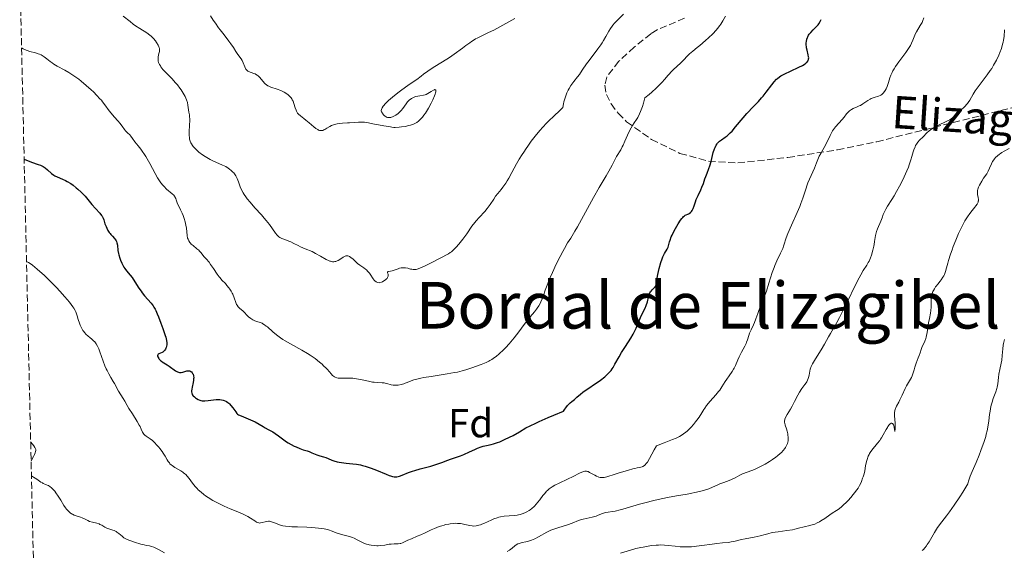
# Model space of a CAD drawing. Units: metres. Extents: x 658190 to 661647, y 4748760 to 4751152.
# Drawn here: x 658219 to 658462, y 4749695 to 4749826 of the extents above; entities that cross this region are included whole.
import ezdxf
from ezdxf.enums import TextEntityAlignment as Align

# ---------------------------------------------------------------- set-up
doc = ezdxf.new("R2010")
doc.units = ezdxf.units.M
doc.header["$MEASUREMENT"] = 0
doc.linetypes.add('DGN Style 3', pattern=[2.435891, 1.739922, -0.695969])
for name, color, linetype, lineweight in [('Curva de nivel directora', 30, 'Continuous', 30), ('Curva de nivel intermedia', 30, 'Continuous', 0), ('Etiqueta de zona arbolada', 92, 'Continuous', 0), ('Texto de arroyo-regatas y barrancos', 142, 'Continuous', 0), ('Texto de Área (paraje) menor', 7, 'Continuous', 0), ('Zona arbolada', 92, 'DGN Style 3', 0)]:
    doc.layers.add(name, color=color, linetype=linetype, lineweight=lineweight)
doc.styles.add('Style-Arial', font='arial.ttf')

msp = doc.modelspace()

# ---------------------------------------------------------------- linework, layer by layer
at = {"layer": 'Curva de nivel directora', "color": 30, "linetype": 'Continuous', "lineweight": 30, "elevation": 1150, "flags": 128}
for points in [[(658380.08, 4749772.26), (658380.28, 4749772.68), (658380.74, 4749773.62), (658381.14, 4749774.37), (658381.77, 4749775.46), (658382.39, 4749776.41), (658382.67, 4749776.79), (658382.93, 4749777.09), (658383.09, 4749777.26), (658383.38, 4749777.5), (658383.52, 4749777.59), (658383.76, 4749777.72), (658384.19, 4749777.88), (658384.38, 4749777.96), (658384.52, 4749778.04), (658384.8, 4749778.27), (658385.05, 4749778.56), (658385.21, 4749778.79), (658385.48, 4749779.3), (658385.71, 4749779.94), (658386.03, 4749780.94), (658386.24, 4749781.52), (658386.68, 4749782.5), (658387.34, 4749783.89), (658387.65, 4749784.56), (658388.02, 4749785.49), (658388.41, 4749786.63), (658388.61, 4749787.17), (658388.93, 4749787.99), (658389.39, 4749789.16), (658389.61, 4749789.81), (658389.9, 4749790.89), (658390.26, 4749792.38), (658390.44, 4749793.1), (658390.72, 4749793.98), (658390.89, 4749794.38), (658391.18, 4749794.94), (658391.41, 4749795.27), (658391.54, 4749795.43), (658391.75, 4749795.66), (658391.98, 4749795.87), (658392.53, 4749796.28), (658393.39, 4749796.89), (658393.87, 4749797.27), (658394.4, 4749797.72), (658394.67, 4749797.98), (658395.1, 4749798.42), (658395.99, 4749799.42), (658397.84, 4749801.65), (658398.75, 4749802.71), (658399.19, 4749803.2), (658400.03, 4749804.09), (658401.63, 4749805.73), (658402.4, 4749806.58), (658402.79, 4749807.04), (658403.55, 4749808), (658404.95, 4749809.85), (658405.55, 4749810.61), (658406.07, 4749811.2), (658406.32, 4749811.43), (658406.83, 4749811.84), (658407.21, 4749812.08), (658407.49, 4749812.24), (658408.15, 4749812.57), (658409.58, 4749813.23), (658411.66, 4749814.18), (658412.54, 4749814.64), (658413.21, 4749815.05), (658413.46, 4749815.25), (658413.6, 4749815.38), (658413.82, 4749815.64), (658413.96, 4749815.9), (658414.02, 4749816.09), (658414.05, 4749816.22), (658414.06, 4749816.48), (658414.05, 4749816.73), (658413.96, 4749817.26), (658413.66, 4749818.39), (658413.53, 4749818.95), (658413.49, 4749819.22), (658413.44, 4749819.74), (658413.45, 4749820.23), (658413.48, 4749820.54), (658413.61, 4749821.11), (658413.75, 4749821.51), (658413.84, 4749821.7), (658414.05, 4749822.07), (658414.21, 4749822.32), (658414.61, 4749822.8), (658415.16, 4749823.38), (658415.98, 4749824.21), (658416.37, 4749824.68), (658416.55, 4749824.93), (658416.88, 4749825.45), (658417.17, 4749825.99)], [(658219.99, 4749791.45), (658221.84, 4749790.75), (658223.47, 4749790.16), (658224.03, 4749789.95), (658224.67, 4749789.65), (658224.94, 4749789.48), (658225.21, 4749789.29), (658225.73, 4749788.85), (658226.77, 4749787.9), (658227.3, 4749787.5), (658227.58, 4749787.33), (658228.15, 4749787.07), (658229.46, 4749786.56), (658230.22, 4749786.2), (658230.63, 4749785.97), (658231.5, 4749785.42), (658232.1, 4749785), (658232.88, 4749784.39), (658233.26, 4749784.07), (658234.06, 4749783.35), (658234.42, 4749782.99), (658235.06, 4749782.28), (658236.74, 4749780.24), (658237.61, 4749779.28), (658238.68, 4749778.1), (658239.09, 4749777.58), (658239.25, 4749777.34), (658239.5, 4749776.88), (658239.68, 4749776.44), (658239.98, 4749775.51), (658240.26, 4749774.79), (658240.43, 4749774.42), (658240.72, 4749773.86), (658241.05, 4749773.32), (658241.23, 4749773.07), (658241.43, 4749772.84), (658241.83, 4749772.4), (658242.34, 4749771.84), (658242.57, 4749771.55), (658242.75, 4749771.25), (658242.83, 4749771.08), (658242.93, 4749770.82), (658243.05, 4749770.25), (658243.2, 4749768.92), (658243.31, 4749768.18), (658243.4, 4749767.79), (658243.63, 4749767), (658243.82, 4749766.48), (658244.12, 4749765.8), (658244.28, 4749765.47), (658244.67, 4749764.78), (658244.87, 4749764.47), (658245.3, 4749763.9), (658246.21, 4749762.81), (658246.68, 4749762.21), (658247.38, 4749761.16), (658248.38, 4749759.6), (658248.92, 4749758.81), (658249.21, 4749758.43), (658249.79, 4749757.7), (658251.38, 4749755.86), (658251.87, 4749755.24), (658252.09, 4749754.92), (658252.4, 4749754.37), (658252.56, 4749754.04), (658252.92, 4749753.22), (658253.2, 4749752.52), (658253.83, 4749750.9), (658254.29, 4749749.63), (658254.87, 4749747.9), (658255.01, 4749747.44), (658255.2, 4749746.69), (658255.28, 4749746.11), (658255.29, 4749745.8), (658255.28, 4749745.61), (658255.22, 4749745.26), (658255.11, 4749744.92), (658255.05, 4749744.76), (658254.93, 4749744.52), (658254.7, 4749744.2), (658254.43, 4749743.92), (658254.27, 4749743.81), (658254.1, 4749743.71), (658253.74, 4749743.55), (658253.31, 4749743.36), (658253.14, 4749743.25), (658253.03, 4749743.12), (658252.98, 4749742.9), (658252.99, 4749742.8), (658253.07, 4749742.58), (658253.27, 4749742.21), (658253.4, 4749742.05), (658253.69, 4749741.73), (658253.93, 4749741.51), (658254.12, 4749741.36), (658254.52, 4749741.1), (658255.4, 4749740.61), (658255.89, 4749740.31), (658257.46, 4749739.18), (658257.96, 4749738.9), (658258.2, 4749738.81)], [(658310.3, 4749713.31), (658310.65, 4749713.19), (658311.11, 4749713.07), (658311.52, 4749712.99), (658311.71, 4749712.98), (658312, 4749712.97), (658312.18, 4749712.99), (658312.55, 4749713.06), (658312.84, 4749713.13), (658313.47, 4749713.36), (658315.05, 4749714), (658316.07, 4749714.36), (658316.66, 4749714.55), (658317.94, 4749714.91), (658320.62, 4749715.63), (658321.82, 4749715.98), (658322.35, 4749716.16), (658323.28, 4749716.5), (658324.76, 4749717.11), (658325.42, 4749717.37), (658326.42, 4749717.7), (658327.9, 4749718.18), (658328.75, 4749718.5), (658330.16, 4749719.13), (658331.49, 4749719.75), (658332.14, 4749720.04), (658333.08, 4749720.4), (658333.52, 4749720.53), (658334.36, 4749720.74), (658335.48, 4749720.98), (658336.08, 4749721.13), (658337.08, 4749721.44), (658337.63, 4749721.65), (658338.83, 4749722.16), (658340.09, 4749722.78), (658340.94, 4749723.22), (658342.53, 4749724.12), (658344.1, 4749725.04), (658345.14, 4749725.59), (658346.54, 4749726.27), (658347.42, 4749726.67), (658349.62, 4749727.63), (658350.98, 4749728.2), (658353.4, 4749729.18), (658353.74, 4749729.72), (658353.97, 4749730.04), (658354.41, 4749730.6), (658354.63, 4749730.83), (658355.04, 4749731.25), (658355.43, 4749731.58), (658356.1, 4749732.11), (658356.7, 4749732.62), (658357.58, 4749733.37), (658358.22, 4749733.86), (658362.56, 4749736.89), (658363.62, 4749737.7), (658364.06, 4749738.08), (658364.65, 4749738.66), (658365.17, 4749739.28), (658365.42, 4749739.63), (658365.66, 4749740), (658366.14, 4749740.81), (658367.16, 4749742.66), (658367.74, 4749743.66), (658368.73, 4749745.19), (658370.07, 4749747.24), (658370.66, 4749748.25), (658370.93, 4749748.75), (658371.39, 4749749.71), (658372.49, 4749752.31), (658372.99, 4749753.39), (658373.61, 4749754.67), (658373.86, 4749755.29), (658374.16, 4749756.22), (658374.45, 4749757.37), (658374.58, 4749757.85), (658374.79, 4749758.41), (658374.96, 4749758.7), (658375.08, 4749758.88), (658375.36, 4749759.19), (658375.86, 4749759.67), (658376.11, 4749759.93), (658376.31, 4749760.24), (658376.38, 4749760.4), (658376.44, 4749760.58), (658376.51, 4749760.98), (658376.59, 4749761.97), (658376.66, 4749762.59), (658376.72, 4749762.93), (658376.87, 4749763.67), (658377.07, 4749764.44), (658377.51, 4749765.9), (658377.82, 4749766.81), (658378.02, 4749767.31), (658378.43, 4749768.17), (658379.04, 4749769.24), (658379.26, 4749769.76), (658379.43, 4749770.34), (658379.61, 4749771.02), (658379.76, 4749771.45), (658380.08, 4749772.26)], [(658258.2, 4749738.81), (658258.43, 4749738.76), (658258.57, 4749738.74), (658258.84, 4749738.75), (658259.23, 4749738.84), (658259.71, 4749739.02), (658259.95, 4749739.1), (658260.26, 4749739.17), (658260.42, 4749739.19), (658260.64, 4749739.19), (658260.96, 4749739.13), (658261.26, 4749738.99), (658261.38, 4749738.9), (658261.59, 4749738.67), (658261.67, 4749738.54), (658261.78, 4749738.3), (658261.88, 4749737.9), (658261.93, 4749737.42), (658261.92, 4749737.16), (658261.9, 4749736.88), (658261.81, 4749736.29), (658261.57, 4749735.13), (658261.47, 4749734.61), (658261.42, 4749734.18), (658261.42, 4749733.99), (658261.46, 4749733.66), (658261.52, 4749733.46), (658261.58, 4749733.34), (658261.73, 4749733.1), (658261.84, 4749732.98), (658262.09, 4749732.73), (658262.39, 4749732.5), (658262.6, 4749732.35), (658263.03, 4749732.1), (658263.45, 4749731.91), (658263.67, 4749731.84), (658264.03, 4749731.77), (658264.45, 4749731.74), (658264.69, 4749731.74), (658265.54, 4749731.83), (658266.85, 4749731.99), (658267.53, 4749732.04), (658268.12, 4749732.05), (658268.41, 4749732.04), (658268.84, 4749731.99), (658269.26, 4749731.89), (658269.46, 4749731.83), (658269.86, 4749731.66), (658270.05, 4749731.56), (658270.34, 4749731.37), (658270.62, 4749731.15), (658270.8, 4749730.99), (658271.14, 4749730.63), (658271.61, 4749730.06), (658272.33, 4749729.04), (658272.64, 4749728.62), (658272.78, 4749728.48), (658273.04, 4749728.3), (658273.66, 4749728.02), (658275.95, 4749727.07), (658277.16, 4749726.52), (658278.12, 4749726), (658279.13, 4749725.37), (658279.61, 4749725.08), (658280.37, 4749724.67), (658281.47, 4749724.07), (658282.05, 4749723.71), (658282.94, 4749723.06), (658284.21, 4749722.11), (658284.9, 4749721.63), (658285.27, 4749721.4), (658286.01, 4749720.97), (658286.76, 4749720.58), (658287.25, 4749720.35), (658288.16, 4749719.97), (658289.04, 4749719.67), (658290.03, 4749719.38), (658290.48, 4749719.22), (658291.13, 4749718.94), (658291.99, 4749718.55), (658292.42, 4749718.37), (658293.1, 4749718.17), (658294.07, 4749717.9), (658294.61, 4749717.71), (658295.19, 4749717.46), (658296.08, 4749717.08), (658296.59, 4749716.9), (658297.46, 4749716.65), (658297.94, 4749716.56), (658298.47, 4749716.48), (658299.62, 4749716.36), (658301.33, 4749716.2), (658302.24, 4749716.08), (658303.18, 4749715.92), (658303.65, 4749715.81), (658304.37, 4749715.62), (658304.85, 4749715.47), (658305.8, 4749715.15), (658307.17, 4749714.61), (658309.51, 4749713.62), (658310.3, 4749713.31)]]:
    msp.add_lwpolyline(points, dxfattribs=at)
at = {"layer": 'Curva de nivel intermedia', "color": 30, "linetype": 'Continuous', "lineweight": 0, "flags": 128}
for points, elevation in [([(658244.45, 4749826.78), (658246.19, 4749825.44), (658246.99, 4749824.85), (658247.56, 4749824.45), (658248.61, 4749823.77), (658250.38, 4749822.66), (658251.11, 4749822.13), (658251.43, 4749821.85), (658252.01, 4749821.27), (658252.48, 4749820.68), (658252.75, 4749820.31), (658253.14, 4749819.64), (658253.34, 4749819.23), (658253.4, 4749819.05), (658253.48, 4749818.72), (658253.49, 4749818.52), (658253.46, 4749818.1), (658253.34, 4749817.55), (658253.18, 4749816.73), (658253.14, 4749816.29), (658253.15, 4749815.9), (658253.18, 4749815.69), (658253.25, 4749815.37), (658253.38, 4749815.04), (658253.46, 4749814.86), (658253.68, 4749814.49), (658253.81, 4749814.29), (658254.05, 4749813.98), (658254.33, 4749813.64), (658255, 4749812.91), (658256.59, 4749811.28), (658257.39, 4749810.4), (658257.9, 4749809.81), (658258.52, 4749809.02), (658258.8, 4749808.62), (658259.36, 4749807.75), (658259.82, 4749806.93), (658260, 4749806.54), (658260.15, 4749806.16), (658260.36, 4749805.46), (658260.49, 4749804.81), (658260.66, 4749803.65), (658260.75, 4749803.11), (658260.88, 4749802.39), (658260.93, 4749802), (658260.98, 4749801.37), (658260.99, 4749801.03), (658260.93, 4749799.87), (658260.82, 4749798.19), (658260.82, 4749797.37), (658260.88, 4749796.7), (658260.93, 4749796.38), (658261.06, 4749795.92), (658261.24, 4749795.46), (658261.36, 4749795.24)], 1160), ([(658266.12, 4749826.91), (658266.78, 4749825.84), (658267.31, 4749825.04), (658268.09, 4749823.94), (658268.5, 4749823.38), (658269.44, 4749822.16), (658270.62, 4749820.65), (658271.13, 4749819.98), (658271.74, 4749819.08), (658272.38, 4749818.06), (658272.67, 4749817.61), (658273.12, 4749816.99), (658273.68, 4749816.23), (658273.92, 4749815.86), (658274.19, 4749815.3), (658274.57, 4749814.25), (658274.76, 4749813.86), (658274.87, 4749813.68), (658275.08, 4749813.44), (658275.36, 4749813.23), (658275.53, 4749813.14), (658276.16, 4749812.9), (658276.83, 4749812.67), (658277.17, 4749812.52)], 1165), ([(658319.87, 4749807.65), (658319.44, 4749807.44), (658319.22, 4749807.37), (658318.78, 4749807.26), (658317.86, 4749807.12), (658317.37, 4749807.04), (658316.91, 4749806.93), (658316.67, 4749806.85), (658316.32, 4749806.72), (658315.8, 4749806.45), (658315.46, 4749806.23), (658315.3, 4749806.11), (658315.07, 4749805.9), (658314.85, 4749805.67), (658314.45, 4749805.15), (658313.67, 4749804.02), (658313.23, 4749803.46), (658312.99, 4749803.21), (658312.48, 4749802.74), (658311.94, 4749802.35), (658311.58, 4749802.14), (658311.11, 4749801.93), (658310.89, 4749801.85), (658310.66, 4749801.79), (658310.51, 4749801.77), (658310.24, 4749801.75), (658309.87, 4749801.8), (658309.65, 4749801.87), (658309.51, 4749801.93), (658309.26, 4749802.08), (658309.13, 4749802.18), (658308.91, 4749802.4), (658308.71, 4749802.63), (658308.6, 4749802.8), (658308.42, 4749803.14), (658308.34, 4749803.38), (658308.32, 4749803.51), (658308.35, 4749803.73), (658308.45, 4749804), (658308.53, 4749804.16), (658308.79, 4749804.53), (658308.97, 4749804.75), (658309.3, 4749805.12), (658310.1, 4749805.93), (658310.62, 4749806.41), (658311.57, 4749807.22), (658312.73, 4749808.12), (658313.39, 4749808.62), (658314.9, 4749809.68), (658315.75, 4749810.26), (658317.16, 4749811.16), (658318.17, 4749811.97), (658318.78, 4749812.44), (658319.86, 4749813.23), (658321.2, 4749814.15), (658323.44, 4749815.51), (658325.17, 4749816.62), (658326.34, 4749817.41), (658328.44, 4749818.9), (658329.28, 4749819.53), (658330.24, 4749820.24), (658330.68, 4749820.56), (658331.34, 4749820.99), (658331.68, 4749821.19), (658332.05, 4749821.39), (658332.86, 4749821.78), (658334.88, 4749822.74), (658336.15, 4749823.37), (658338.4, 4749824.58), (658341.41, 4749826.24)], 1165), ([(658310.02, 4749762.55), (658310.05, 4749762.79), (658310.02, 4749763.01), (658309.91, 4749763.37), (658309.87, 4749763.55), (658310.03, 4749763.67), (658310.6, 4749763.76), (658311.01, 4749763.86), (658311.75, 4749764.12), (658312.49, 4749764.4), (658312.88, 4749764.51), (658313.27, 4749764.6), (658313.47, 4749764.62), (658313.76, 4749764.63), (658314.35, 4749764.59), (658314.9, 4749764.49), (658315.57, 4749764.32), (658315.86, 4749764.25), (658316.24, 4749764.19), (658316.41, 4749764.18), (658316.73, 4749764.2), (658316.95, 4749764.23), (658317.44, 4749764.38), (658318.41, 4749764.74), (658319.01, 4749765), (658320.03, 4749765.5), (658323.39, 4749767.28), (658324.46, 4749767.8), (658324.93, 4749768.06), (658325.41, 4749768.38), (658325.67, 4749768.58), (658326.04, 4749768.9), (658326.85, 4749769.72), (658327.5, 4749770.45), (658328.16, 4749771.26), (658328.49, 4749771.69), (658329.46, 4749773.04), (658330.77, 4749774.89), (658331.46, 4749775.78), (658331.81, 4749776.21), (658332.54, 4749777.04), (658333.94, 4749778.56), (658334.55, 4749779.27), (658334.81, 4749779.62), (658335.29, 4749780.3), (658336.15, 4749781.62), (658336.62, 4749782.28), (658337.15, 4749782.95), (658337.97, 4749783.94), (658338.42, 4749784.51), (658339.12, 4749785.51), (658339.49, 4749786.09), (658339.86, 4749786.73), (658340.65, 4749788.15), (658341.82, 4749790.3), (658342.48, 4749791.45), (658343.18, 4749792.63), (658343.56, 4749793.22), (658344.16, 4749794.11), (658344.57, 4749794.71), (658345.43, 4749795.88), (658346.75, 4749797.57), (658347.64, 4749798.62), (658348.21, 4749799.28), (658349.32, 4749800.46), (658349.89, 4749801.04), (658350.94, 4749802.04), (658352.61, 4749803.55), (658353.23, 4749804.19), (658353.4, 4749805.1), (658353.53, 4749805.66), (658353.81, 4749806.65), (658353.96, 4749807.09), (658354.27, 4749807.87), (658354.59, 4749808.55), (658354.81, 4749808.95), (658355.25, 4749809.64), (658355.97, 4749810.64), (658356.89, 4749811.81), (658357.34, 4749812.42), (658358.05, 4749813.43), (658359.11, 4749815), (658359.73, 4749815.86), (658361.9, 4749818.72), (658362.62, 4749819.73), (658362.95, 4749820.24), (658363.27, 4749820.75), (658363.86, 4749821.76), (658364.62, 4749823.09), (658365.01, 4749823.72), (658365.43, 4749824.32), (658365.65, 4749824.61), (658366, 4749825.03), (658366.74, 4749825.83), (658368.27, 4749827.28)], 1160), ([(658342.35, 4749748.76), (658343.7, 4749750.61), (658344.32, 4749751.44), (658345.2, 4749752.53), (658346.24, 4749753.78), (658346.7, 4749754.37), (658346.91, 4749754.66), (658347.29, 4749755.25), (658347.63, 4749755.83), (658347.82, 4749756.22), (658348.16, 4749756.96), (658348.47, 4749757.78), (658348.91, 4749759.09), (658349.22, 4749759.95), (658349.77, 4749761.38), (658350.11, 4749762.19), (658350.66, 4749763.48), (658351.58, 4749765.5), (658352.57, 4749767.45), (658353.22, 4749768.67), (658353.64, 4749769.42), (658354.43, 4749770.76), (658355.2, 4749771.98), (658356.24, 4749773.65), (658356.87, 4749774.73), (658360.84, 4749781.97), (658362.26, 4749784.44), (658363.96, 4749787.32), (658364.66, 4749788.53), (658365.46, 4749790.01), (658366.23, 4749791.49), (658366.55, 4749792.09), (658367.56, 4749793.8), (658367.94, 4749794.52), (658368.14, 4749794.94), (658368.58, 4749795.91), (658369.23, 4749797.38), (658369.58, 4749798.14), (658370.15, 4749799.24), (658370.45, 4749799.76), (658370.87, 4749800.41), (658371.46, 4749801.3), (658371.76, 4749801.8), (658372.23, 4749802.7), (658372.46, 4749803.23), (658372.78, 4749804.05), (658372.94, 4749804.51), (658373.18, 4749805.27), (658373.54, 4749806.59), (658374.61, 4749807.46), (658375.24, 4749808.01), (658376.37, 4749809.04), (658376.86, 4749809.52), (658377.72, 4749810.42), (658378.44, 4749811.22), (658379.25, 4749812.14), (658379.6, 4749812.55), (658379.97, 4749812.95), (658380.65, 4749813.64), (658382.32, 4749815.18), (658383.08, 4749815.94), (658384.08, 4749816.97), (658384.58, 4749817.46), (658385.36, 4749818.13), (658386.5, 4749819.03), (658387.14, 4749819.54), (658388.56, 4749820.76), (658389.29, 4749821.43), (658390.33, 4749822.44), (658391.14, 4749823.33), (658391.51, 4749823.77), (658392.04, 4749824.46), (658392.29, 4749824.83), (658392.8, 4749825.61), (658393.49, 4749826.78)], 1155), ([(658403.16, 4749757.62), (658403.6, 4749758.85), (658404.22, 4749760.81), (658405.04, 4749763.43), (658405.48, 4749764.66), (658405.71, 4749765.23), (658406.19, 4749766.31), (658407.11, 4749768.2), (658407.48, 4749769.03), (658407.64, 4749769.43), (658407.91, 4749770.22), (658408.5, 4749771.99), (658408.92, 4749773.11), (658409.83, 4749775.18), (658411.22, 4749778.28), (658411.86, 4749779.78), (658412.13, 4749780.49), (658412.59, 4749781.8), (658413.32, 4749784.09), (658413.66, 4749785.12), (658413.85, 4749785.61), (658414.24, 4749786.56), (658415.46, 4749789.25), (658416.02, 4749790.56), (658416.69, 4749792.18), (658417.03, 4749792.9), (658417.53, 4749793.81), (658418.19, 4749794.9), (658418.5, 4749795.47), (658418.94, 4749796.43), (658419.35, 4749797.35), (658419.58, 4749797.81), (658419.98, 4749798.49), (658420.21, 4749798.82), (658420.7, 4749799.46), (658422.32, 4749801.28), (658422.82, 4749801.88), (658423.44, 4749802.63), (658423.74, 4749802.97), (658424.18, 4749803.41), (658424.4, 4749803.59), (658424.62, 4749803.74), (658425.07, 4749803.98), (658426.04, 4749804.36), (658426.57, 4749804.61), (658426.86, 4749804.76), (658427.45, 4749805.13), (658428.66, 4749805.93), (658429.24, 4749806.28), (658429.51, 4749806.42), (658430.03, 4749806.65), (658430.5, 4749806.81), (658431.05, 4749806.97), (658431.29, 4749807.05), (658431.71, 4749807.21), (658431.89, 4749807.3), (658432.15, 4749807.47), (658432.5, 4749807.78), (658432.82, 4749808.17), (658432.98, 4749808.4), (658433.21, 4749808.84), (658433.44, 4749809.38), (658433.56, 4749809.69), (658433.78, 4749810.42), (658434.15, 4749811.57), (658434.39, 4749812.22), (658434.7, 4749812.9), (658434.87, 4749813.26), (658435.18, 4749813.8), (658435.53, 4749814.37), (658436.35, 4749815.52), (658438.07, 4749817.79), (658438.79, 4749818.82), (658439.07, 4749819.28), (658439.24, 4749819.58), (658439.51, 4749820.13), (658439.82, 4749820.87), (658440.13, 4749821.73), (658440.28, 4749822.11), (658440.4, 4749822.39), (658440.69, 4749822.91), (658441.67, 4749824.46), (658442.1, 4749825.26), (658442.3, 4749825.69), (658442.58, 4749826.4)], 1145), ([(658430.57, 4749772.58), (658430.72, 4749773.25), (658430.82, 4749773.58), (658431.06, 4749774.25), (658431.89, 4749776.14), (658432.21, 4749776.99), (658432.48, 4749777.75), (658432.64, 4749778.14), (658432.94, 4749778.77), (658433.12, 4749779.11), (658433.56, 4749779.84), (658434.61, 4749781.5), (658435.19, 4749782.44), (658435.77, 4749783.44), (658436.55, 4749784.83), (658436.92, 4749785.53), (658437.69, 4749787.09), (658438.34, 4749788.55), (658438.71, 4749789.47), (658438.93, 4749790.08), (658439.33, 4749791.27), (658439.59, 4749792.15), (658439.92, 4749793.28), (658440.09, 4749793.81), (658440.37, 4749794.54), (658440.52, 4749794.87), (658440.69, 4749795.17), (658441.05, 4749795.69), (658441.46, 4749796.15), (658442.34, 4749797.02), (658443.3, 4749797.97), (658443.86, 4749798.47), (658444.52, 4749798.96), (658444.9, 4749799.19), (658445.31, 4749799.42), (658446.21, 4749799.86), (658448.08, 4749800.73), (658448.94, 4749801.19), (658449.31, 4749801.44), (658449.98, 4749801.94), (658450.55, 4749802.45), (658451.49, 4749803.4), (658452.74, 4749804.55), (658453.13, 4749804.98), (658453.32, 4749805.22), (658453.5, 4749805.48), (658453.89, 4749806.08), (658454.75, 4749807.53), (658455.27, 4749808.36), (658456.22, 4749809.68), (658458.23, 4749812.34), (658458.99, 4749813.39), (658459.33, 4749813.9), (658459.8, 4749814.67), (658460.26, 4749815.48), (658460.48, 4749815.9), (658461.07, 4749817.15), (658461.34, 4749817.81), (658461.72, 4749818.83), (658462.03, 4749819.85), (658462.16, 4749820.36), (658462.26, 4749820.85), (658462.39, 4749821.79), (658462.53, 4749823.46)], 1140), ([(658219.36, 4749819.01), (658219.78, 4749818.73), (658220.08, 4749818.57), (658220.74, 4749818.3), (658221.43, 4749818.08), (658222.83, 4749817.71), (658223.49, 4749817.51), (658223.79, 4749817.4), (658224.21, 4749817.21), (658224.46, 4749817.08), (658224.94, 4749816.78), (658225.6, 4749816.28), (658226.46, 4749815.58), (658226.94, 4749815.23), (658227.32, 4749814.97), (658228.18, 4749814.46), (658230.08, 4749813.42), (658231.08, 4749812.85), (658231.57, 4749812.55), (658232.54, 4749811.9), (658233.5, 4749811.2), (658234.13, 4749810.72), (658235.37, 4749809.69), (658236.58, 4749808.61), (658237.16, 4749808.06), (658237.99, 4749807.23), (658238.75, 4749806.41), (658239.09, 4749806.01), (658239.41, 4749805.62), (658239.99, 4749804.85), (658241, 4749803.44), (658241.49, 4749802.8), (658242.26, 4749801.9), (658243.27, 4749800.83), (658243.7, 4749800.34), (658244.24, 4749799.64), (658244.82, 4749798.81), (658245.09, 4749798.46), (658245.52, 4749798), (658246.1, 4749797.44), (658246.38, 4749797.13), (658246.79, 4749796.6), (658247.39, 4749795.75), (658247.75, 4749795.26), (658248.17, 4749794.74), (658248.82, 4749793.93), (658249.18, 4749793.44), (658249.76, 4749792.59), (658250.08, 4749792.1), (658250.4, 4749791.56), (658251.06, 4749790.37), (658252.39, 4749787.92), (658253, 4749786.84), (658253.28, 4749786.38), (658253.81, 4749785.62), (658254.29, 4749785.01), (658254.61, 4749784.67), (658255.23, 4749784.09), (658256.63, 4749782.92), (658257.01, 4749782.54), (658257.16, 4749782.35), (658257.29, 4749782.16), (658257.49, 4749781.77), (658257.62, 4749781.4), (658257.75, 4749780.92), (658257.82, 4749780.7), (658258.04, 4749780.24), (658258.45, 4749779.5), (658258.7, 4749778.98), (658259.09, 4749778.09), (658259.29, 4749777.58), (658259.58, 4749776.77), (658259.82, 4749775.95), (658259.92, 4749775.55), (658260.01, 4749775.16), (658260.13, 4749774.43), (658260.32, 4749772.61), (658260.44, 4749771.97), (658260.53, 4749771.68), (658260.72, 4749771.27), (658260.98, 4749770.88), (658261.15, 4749770.69), (658261.34, 4749770.49), (658261.78, 4749770.1), (658262.74, 4749769.33), (658263.18, 4749768.95), (658263.37, 4749768.76), (658263.71, 4749768.39), (658264.54, 4749767.32), (658265, 4749766.8), (658265.72, 4749765.98), (658266.12, 4749765.45), (658266.79, 4749764.48), (658267.73, 4749763.07), (658268.21, 4749762.42), (658268.44, 4749762.12), (658268.9, 4749761.6), (658269.77, 4749760.71), (658270.17, 4749760.28), (658270.66, 4749759.69), (658270.89, 4749759.37)], 1155), ([(658277.17, 4749812.52), (658277.5, 4749812.33), (658277.66, 4749812.22), (658277.89, 4749812.04), (658278.32, 4749811.61), (658279.43, 4749810.28), (658279.6, 4749810.1), (658279.93, 4749809.82), (658280.26, 4749809.6), (658280.5, 4749809.48), (658281.04, 4749809.27), (658282.56, 4749808.79), (658283.46, 4749808.44), (658284.02, 4749808.18), (658284.3, 4749808.03), (658284.71, 4749807.78), (658285.29, 4749807.36), (658285.64, 4749807.05), (658285.8, 4749806.88), (658286.02, 4749806.62), (658286.21, 4749806.35), (658286.32, 4749806.16), (658286.51, 4749805.78), (658286.74, 4749805.2), (658287.06, 4749804.13), (658287.26, 4749803.57), (658287.36, 4749803.33), (658287.54, 4749803.01), (658287.65, 4749802.86), (658287.89, 4749802.58), (658288.37, 4749802.16), (658289.2, 4749801.52), (658289.7, 4749801.11), (658290.53, 4749800.4), (658291.66, 4749799.42), (658292.18, 4749799.02), (658292.6, 4749798.76), (658292.8, 4749798.67), (658293.09, 4749798.57), (658293.36, 4749798.52), (658293.5, 4749798.52), (658293.71, 4749798.54), (658293.85, 4749798.57), (658294.15, 4749798.68), (658294.38, 4749798.79), (658294.88, 4749799.09), (658295.63, 4749799.55), (658296.05, 4749799.77), (658296.51, 4749799.96), (658296.75, 4749800.05), (658297.13, 4749800.15), (658297.39, 4749800.2), (658297.93, 4749800.28), (658298.78, 4749800.35), (658299.94, 4749800.4), (658300.5, 4749800.42), (658301.71, 4749800.53), (658302.71, 4749800.61), (658303.18, 4749800.64), (658303.85, 4749800.64), (658304.17, 4749800.61), (658304.79, 4749800.52), (658306.65, 4749800.1), (658307.67, 4749799.93), (658308.98, 4749799.74), (658309.55, 4749799.65), (658310.03, 4749799.55), (658310.62, 4749799.42), (658310.93, 4749799.37), (658311.46, 4749799.32), (658311.77, 4749799.32), (658312.78, 4749799.36), (658313.35, 4749799.42), (658314.25, 4749799.56), (658315.14, 4749799.75), (658315.56, 4749799.87), (658316.28, 4749800.12), (658316.61, 4749800.27), (658317.1, 4749800.55), (658317.57, 4749800.89), (658317.8, 4749801.09), (658318.27, 4749801.57), (658318.51, 4749801.85), (658318.87, 4749802.32), (658319.24, 4749802.85), (658319.49, 4749803.24), (658319.98, 4749804.06), (658320.66, 4749805.34), (658321.06, 4749806.16), (658321.49, 4749807.12), (658321.64, 4749807.52), (658321.76, 4749807.89), (658321.81, 4749808.08), (658321.84, 4749808.38), (658321.83, 4749808.48), (658321.76, 4749808.61), (658321.62, 4749808.64), (658321.51, 4749808.62), (658321.24, 4749808.5), (658320.69, 4749808.17), (658319.87, 4749807.65)], 1165), ([(658261.36, 4749795.24), (658261.64, 4749794.8), (658261.81, 4749794.57), (658262.09, 4749794.24), (658262.43, 4749793.9), (658262.67, 4749793.67), (658263.21, 4749793.21), (658264.1, 4749792.55), (658264.73, 4749792.13), (658265.16, 4749791.87), (658266.02, 4749791.39), (658266.49, 4749791.16), (658267.39, 4749790.74), (658269.07, 4749790.02), (658269.85, 4749789.63), (658270.5, 4749789.23), (658270.8, 4749789.01), (658271.24, 4749788.65), (658271.64, 4749788.26), (658271.83, 4749788.05), (658272.16, 4749787.61), (658272.32, 4749787.38), (658272.52, 4749787.02), (658272.69, 4749786.65), (658273, 4749785.83), (658273.46, 4749784.6), (658273.77, 4749783.9), (658274.19, 4749783.15), (658274.44, 4749782.76), (658274.87, 4749782.13), (658275.2, 4749781.7), (658275.92, 4749780.81), (658277.09, 4749779.45), (658278.67, 4749777.68), (658279.38, 4749776.86), (658279.85, 4749776.3), (658280.65, 4749775.28), (658282.2, 4749773.15), (658282.55, 4749772.72), (658282.71, 4749772.55), (658283.02, 4749772.28), (658283.24, 4749772.13), (658283.74, 4749771.88), (658284.44, 4749771.61), (658285.49, 4749771.22), (658286, 4749771), (658286.72, 4749770.65), (658287.74, 4749770.11), (658288.36, 4749769.82), (658289.49, 4749769.34), (658291.2, 4749768.61), (658292.06, 4749768.19), (658293.26, 4749767.52), (658294.67, 4749766.7), (658295.29, 4749766.4), (658295.57, 4749766.29), (658295.75, 4749766.23), (658296.09, 4749766.15), (658296.26, 4749766.13), (658296.57, 4749766.12), (658296.87, 4749766.15), (658297.07, 4749766.2), (658297.45, 4749766.34), (658297.66, 4749766.45), (658298.08, 4749766.7), (658298.89, 4749767.24), (658299.26, 4749767.44), (658299.6, 4749767.55), (658299.77, 4749767.57), (658299.88, 4749767.57), (658300.1, 4749767.54), (658300.32, 4749767.47), (658300.47, 4749767.39), (658300.78, 4749767.2), (658301.34, 4749766.73), (658302.12, 4749765.99), (658302.49, 4749765.65), (658303.01, 4749765.26), (658303.98, 4749764.63), (658304.43, 4749764.3), (658304.67, 4749764.1), (658305.02, 4749763.74), (658305.38, 4749763.31), (658305.56, 4749763.06), (658306.29, 4749761.91), (658306.57, 4749761.56), (658306.72, 4749761.4), (658307.03, 4749761.14), (658307.2, 4749761.04), (658307.47, 4749760.95), (658307.77, 4749760.93), (658307.97, 4749760.95), (658308.39, 4749761.06), (658308.6, 4749761.14), (658309, 4749761.36), (658309.37, 4749761.63), (658309.64, 4749761.88), (658309.75, 4749762.01), (658309.88, 4749762.2), (658309.98, 4749762.41), (658310.02, 4749762.55)], 1160), ([(658435.36, 4749729.25), (658435.47, 4749729.66), (658435.54, 4749729.87), (658435.82, 4749730.46), (658436.33, 4749731.38), (658436.64, 4749731.99), (658437.16, 4749733.13), (658437.9, 4749734.76), (658438.26, 4749735.47), (658438.74, 4749736.27), (658439.27, 4749737.07), (658439.48, 4749737.48), (658439.58, 4749737.71), (658439.76, 4749738.21), (658440.11, 4749739.39), (658440.32, 4749740.04), (658440.68, 4749741.05), (658441.18, 4749742.36), (658441.39, 4749742.93), (658441.61, 4749743.64), (658441.87, 4749744.46), (658442.04, 4749744.89), (658442.78, 4749746.49), (658443.03, 4749747.15), (658443.14, 4749747.5), (658443.23, 4749747.86), (658443.38, 4749748.63), (658443.72, 4749751.02), (658443.93, 4749752.12), (658444.21, 4749753.45), (658444.3, 4749754.06), (658444.36, 4749754.89), (658444.34, 4749756.34), (658444.37, 4749756.93), (658444.39, 4749757.21), (658444.46, 4749757.62), (658444.6, 4749758.23), (658444.79, 4749758.76), (658444.91, 4749759.03), (658445.14, 4749759.45), (658445.43, 4749759.88), (658445.6, 4749760.11), (658445.99, 4749760.58), (658446.57, 4749761.28), (658446.87, 4749761.66), (658447.28, 4749762.28), (658447.46, 4749762.62), (658447.62, 4749762.97), (658447.9, 4749763.74), (658448.14, 4749764.58), (658448.46, 4749765.79), (658448.64, 4749766.44), (658449.13, 4749767.99), (658449.52, 4749769.09), (658449.81, 4749769.85), (658450.44, 4749771.43), (658451.14, 4749773.08), (658451.51, 4749773.9), (658452.09, 4749775.1), (658452.69, 4749776.21), (658453, 4749776.73), (658453.31, 4749777.21), (658453.92, 4749778.07), (658454.49, 4749778.81), (658455.15, 4749779.6), (658455.41, 4749779.93), (658455.71, 4749780.34), (658455.82, 4749780.52), (658455.96, 4749780.85), (658456.01, 4749781.05), (658456.03, 4749781.18), (658456.03, 4749781.46), (658455.97, 4749781.99), (658455.85, 4749782.73), (658455.81, 4749783.07), (658455.8, 4749783.49), (658455.82, 4749783.69), (658455.89, 4749784.01), (658456.1, 4749784.56), (658456.31, 4749785.01), (658456.85, 4749786.02), (658457.3, 4749786.74), (658458.11, 4749787.88), (658458.46, 4749788.49), (658458.79, 4749789.22), (658459.25, 4749790.3), (658459.54, 4749790.85), (658459.84, 4749791.31), (658460, 4749791.53), (658460.27, 4749791.84), (658460.73, 4749792.29), (658461.23, 4749792.7), (658461.51, 4749792.89), (658461.8, 4749793.07), (658462.4, 4749793.4), (658463.65, 4749794.08)], 1135), ([(658366.21, 4749704.52), (658367.4, 4749704.79), (658368.1, 4749704.98), (658369.7, 4749705.44), (658372.19, 4749706.19), (658373.56, 4749706.57), (658375.73, 4749707.13), (658376.86, 4749707.39), (658379.14, 4749707.85), (658381.35, 4749708.26), (658384.01, 4749708.72), (658385.14, 4749708.92), (658385.88, 4749709.06), (658387.08, 4749709.32), (658388.01, 4749709.57), (658388.52, 4749709.72), (658389.38, 4749710.04), (658390.27, 4749710.42), (658391.45, 4749710.95), (658392.07, 4749711.2), (658393.05, 4749711.56), (658394.37, 4749712.04), (658395, 4749712.3), (658395.86, 4749712.74), (658397.02, 4749713.37), (658397.67, 4749713.68), (658398.81, 4749714.12), (658399.98, 4749714.56), (658400.62, 4749714.81), (658401.64, 4749715.27), (658402.18, 4749715.53), (658403.28, 4749716.13), (658404.37, 4749716.79), (658405.07, 4749717.24), (658405.93, 4749717.84), (658406.33, 4749718.14), (658407.03, 4749718.7), (658407.34, 4749718.99), (658407.76, 4749719.45), (658408.13, 4749719.96), (658408.31, 4749720.24), (658408.63, 4749720.87), (658408.78, 4749721.23), (658409, 4749721.83), (658409.02, 4749722.33), (658409.01, 4749722.66), (658408.94, 4749723.31), (658408.88, 4749723.63), (658408.74, 4749724.23), (658408.58, 4749724.79), (658408.28, 4749725.74), (658408.15, 4749726.23), (658408.11, 4749726.43), (658408.08, 4749726.71), (658408.08, 4749726.83), (658408.12, 4749727.08), (658408.17, 4749727.26), (658408.34, 4749727.66), (658408.77, 4749728.41), (658409.54, 4749729.68), (658409.96, 4749730.42), (658410.58, 4749731.6), (658411.4, 4749733.18), (658411.8, 4749733.89), (658412.4, 4749734.8), (658413.13, 4749735.78), (658413.43, 4749736.21), (658413.56, 4749736.42), (658413.77, 4749736.83), (658413.94, 4749737.24), (658414.03, 4749737.51), (658414.16, 4749738.09), (658414.31, 4749739.05), (658414.44, 4749739.61), (658414.66, 4749740.23), (658414.81, 4749740.57), (658415, 4749740.92), (658415.46, 4749741.69), (658416.6, 4749743.41), (658417.18, 4749744.33), (658418, 4749745.74), (658418.98, 4749747.57), (658419.44, 4749748.42), (658420.99, 4749751.07), (658421.69, 4749752.38), (658422.1, 4749753.18), (658423.57, 4749756.14), (658425.66, 4749760.42), (658426.56, 4749762.18), (658426.94, 4749762.88), (658427.57, 4749763.93), (658428.45, 4749765.28), (658428.81, 4749765.91), (658428.99, 4749766.27), (658429.33, 4749767.11), (658429.56, 4749767.73), (658429.95, 4749769), (658430.17, 4749769.93), (658430.25, 4749770.36), (658430.37, 4749771.15), (658430.57, 4749772.58)], 1140), ([(658220.58, 4749766.14), (658220.87, 4749766.04), (658221.07, 4749765.95), (658221.46, 4749765.72), (658222.04, 4749765.28), (658223.18, 4749764.27), (658225.03, 4749762.68), (658226.38, 4749761.4), (658227.96, 4749759.79), (658228.81, 4749758.88), (658230.07, 4749757.47), (658231.19, 4749756.13), (658231.65, 4749755.52), (658232.04, 4749754.97), (658232.25, 4749754.64), (658232.6, 4749754.03), (658232.74, 4749753.75), (658232.96, 4749753.23), (658233.12, 4749752.75), (658233.38, 4749751.84), (658233.69, 4749750.9), (658233.88, 4749750.43), (658234.19, 4749749.75), (658234.53, 4749749.13), (658234.72, 4749748.86), (658234.92, 4749748.61), (658235.33, 4749748.17), (658235.77, 4749747.79), (658236.35, 4749747.33), (658236.63, 4749747.1), (658237.18, 4749746.58), (658237.44, 4749746.29), (658237.8, 4749745.8), (658238.14, 4749745.24), (658238.3, 4749744.93), (658238.45, 4749744.59), (658238.74, 4749743.87), (658239.55, 4749741.51), (658239.98, 4749740.39), (658240.28, 4749739.69), (658240.49, 4749739.24), (658240.92, 4749738.4), (658241.42, 4749737.54), (658242.05, 4749736.51), (658242.33, 4749736.04), (658243.34, 4749734.13), (658244.49, 4749732.36), (658244.86, 4749731.7), (658245.49, 4749730.58), (658245.92, 4749729.85), (658246.77, 4749728.53), (658247.97, 4749726.62), (658248.46, 4749725.76), (658248.66, 4749725.38), (658248.97, 4749724.73), (658249.27, 4749724.04), (658249.42, 4749723.76), (658249.58, 4749723.52), (658249.67, 4749723.41), (658249.82, 4749723.26), (658250.19, 4749722.98), (658251.15, 4749722.35), (658251.72, 4749721.91), (658252.34, 4749721.34), (658252.76, 4749720.91), (658253.32, 4749720.27), (658253.59, 4749719.94), (658254.16, 4749719.19), (658254.41, 4749718.81), (658254.84, 4749718.09), (658255.36, 4749717.2), (658255.62, 4749716.79), (658255.91, 4749716.4), (658256.07, 4749716.22), (658256.33, 4749715.96), (658256.63, 4749715.73), (658257.3, 4749715.28), (658258.76, 4749714.44), (658259.23, 4749714.13), (658259.45, 4749713.97), (658259.76, 4749713.71), (658259.95, 4749713.52), (658260.31, 4749713.14), (658260.8, 4749712.55), (658261.67, 4749711.37), (658262.32, 4749710.58), (658262.76, 4749710.1), (658263.07, 4749709.79), (658263.74, 4749709.2), (658264.47, 4749708.61), (658264.88, 4749708.31), (658265.54, 4749707.86), (658266.67, 4749707.16), (658267.84, 4749706.52), (658268.46, 4749706.19), (658269.44, 4749705.71), (658270.93, 4749705.04), (658272.4, 4749704.45), (658274.2, 4749703.72), (658274.99, 4749703.35), (658275.35, 4749703.15)], 1145), ([(658270.89, 4749759.37), (658271.2, 4749758.88), (658271.48, 4749758.35), (658271.61, 4749758.07), (658271.93, 4749757.19), (658272.32, 4749756.05), (658272.54, 4749755.56), (658272.66, 4749755.36), (658272.95, 4749755), (658273.28, 4749754.67), (658273.79, 4749754.22), (658274.07, 4749753.97), (658275.53, 4749752.54), (658276.05, 4749752.1), (658276.31, 4749751.91), (658276.56, 4749751.75), (658277.05, 4749751.5), (658277.52, 4749751.32), (658278.36, 4749751.08), (658278.83, 4749750.91), (658279.07, 4749750.79), (658279.44, 4749750.56), (658279.89, 4749750.22), (658280.15, 4749750.01), (658281.5, 4749748.81), (658282.38, 4749748.08), (658283.41, 4749747.32), (658283.99, 4749746.94), (658284.6, 4749746.56), (658285.91, 4749745.81), (658288.71, 4749744.29), (658290.08, 4749743.47), (658290.73, 4749743.05), (658291.96, 4749742.17), (658293.05, 4749741.31), (658293.69, 4749740.77), (658294.07, 4749740.42), (658294.71, 4749739.8), (658295, 4749739.51), (658295.45, 4749739.01), (658295.99, 4749738.33), (658296.19, 4749738.09), (658296.29, 4749737.99), (658296.52, 4749737.82), (658296.77, 4749737.68), (658296.95, 4749737.6), (658297.3, 4749737.47), (658297.66, 4749737.38), (658297.85, 4749737.35), (658298.17, 4749737.32), (658298.76, 4749737.32), (658299.83, 4749737.37), (658300.52, 4749737.38), (658301.3, 4749737.33), (658301.74, 4749737.28), (658302.2, 4749737.2), (658303.18, 4749737.01), (658305.2, 4749736.57), (658306.13, 4749736.39), (658306.56, 4749736.33), (658307.32, 4749736.26), (658308.56, 4749736.21), (658309.06, 4749736.17), (658309.3, 4749736.14), (658309.72, 4749736.05), (658310.82, 4749735.73), (658311.28, 4749735.63), (658311.51, 4749735.6), (658311.88, 4749735.59), (658312.51, 4749735.64), (658313.24, 4749735.79), (658313.92, 4749735.99), (658314.26, 4749736.11), (658314.74, 4749736.3), (658315.7, 4749736.73), (658316.41, 4749736.96), (658317.42, 4749737.22), (658318.08, 4749737.36), (658318.86, 4749737.5), (658320.69, 4749737.79), (658324.67, 4749738.41), (658326.42, 4749738.71), (658327.15, 4749738.85), (658328.33, 4749739.13), (658329.24, 4749739.4), (658330.7, 4749739.92), (658333.07, 4749740.73), (658333.87, 4749741.03), (658334.25, 4749741.2), (658334.9, 4749741.51), (658335.22, 4749741.68), (658335.68, 4749741.96), (658336.38, 4749742.44), (658336.74, 4749742.71), (658337.49, 4749743.34), (658338.57, 4749744.36), (658339.13, 4749744.93), (658339.98, 4749745.84), (658340.82, 4749746.8), (658341.22, 4749747.29), (658342.35, 4749748.76)], 1155), ([(658345.16, 4749704.85), (658345.55, 4749705.15), (658346.13, 4749705.67), (658346.69, 4749706.27), (658346.97, 4749706.6), (658347.53, 4749707.32), (658348.32, 4749708.36), (658348.75, 4749708.88), (658349.23, 4749709.39), (658349.48, 4749709.63), (658349.89, 4749709.98), (658350.33, 4749710.31), (658350.64, 4749710.51), (658351.29, 4749710.9), (658352.31, 4749711.42), (658354.38, 4749712.37), (658355.79, 4749713.06), (658357.34, 4749713.84), (658357.96, 4749714.12), (658358.45, 4749714.29), (658358.67, 4749714.34), (658358.93, 4749714.36), (658359.06, 4749714.36), (658359.32, 4749714.31), (658359.49, 4749714.25), (658359.87, 4749714.08), (658360.37, 4749713.79), (658361.13, 4749713.35), (658361.54, 4749713.15), (658361.96, 4749712.97), (658362.17, 4749712.9), (658362.5, 4749712.83), (658362.82, 4749712.79), (658363.04, 4749712.79), (658363.47, 4749712.82), (658364.15, 4749712.96), (658364.63, 4749713.1), (658365.67, 4749713.44), (658366.97, 4749713.87), (658369.45, 4749714.64), (658370.58, 4749714.96), (658371.02, 4749715.06), (658371.65, 4749715.16), (658372.25, 4749715.25), (658372.57, 4749715.33), (658372.9, 4749715.46), (658373.07, 4749715.56), (658373.42, 4749715.81), (658373.6, 4749715.97), (658373.87, 4749716.27), (658374.15, 4749716.63), (658374.71, 4749717.52), (658375.86, 4749719.61), (658376.44, 4749720.59), (658378.3, 4749721.33), (658380.38, 4749722.16), (658381.28, 4749722.55), (658382.12, 4749722.97), (658382.51, 4749723.19), (658383.08, 4749723.56), (658383.63, 4749723.97), (658383.98, 4749724.26), (658384.64, 4749724.89), (658384.95, 4749725.21), (658385.54, 4749725.87), (658386.07, 4749726.52), (658386.39, 4749726.94), (658386.94, 4749727.72), (658387.61, 4749728.79), (658388.09, 4749729.58), (658388.34, 4749729.96), (658388.79, 4749730.58), (658389.7, 4749731.64), (658391.11, 4749733.23), (658391.76, 4749734.03), (658392.05, 4749734.42), (658392.56, 4749735.17), (658393.41, 4749736.54), (658393.8, 4749737.14), (658394.39, 4749737.96), (658395.15, 4749738.99), (658395.49, 4749739.54), (658395.65, 4749739.84), (658395.94, 4749740.47), (658396.52, 4749741.88), (658396.85, 4749742.64), (658397.44, 4749743.79), (658398.23, 4749745.27), (658398.56, 4749745.94), (658398.7, 4749746.25), (658398.91, 4749746.83), (658399.26, 4749747.89), (658399.45, 4749748.43), (658399.83, 4749749.31), (658400.41, 4749750.54), (658400.67, 4749751.14), (658401, 4749752.02), (658401.44, 4749753.3), (658401.73, 4749754.07), (658402.28, 4749755.43), (658403.16, 4749757.62)], 1145), ([(658442.14, 4749694.76), (658442.43, 4749695.03), (658442.82, 4749695.45), (658443.18, 4749695.91), (658443.4, 4749696.23), (658443.83, 4749696.9), (658445.14, 4749699.2), (658445.67, 4749700.04), (658445.96, 4749700.47), (658447.01, 4749701.86), (658448.18, 4749703.37), (658448.87, 4749704.29), (658450.05, 4749705.95), (658451.41, 4749708), (658452.17, 4749709.21), (658453.42, 4749711.26), (658453.62, 4749711.93), (658454.04, 4749713.16), (658454.5, 4749714.3), (658455.47, 4749716.52), (658456.2, 4749718.3), (658456.66, 4749719.49), (658457.45, 4749721.7), (658457.84, 4749722.93), (658457.99, 4749723.49), (658458.19, 4749724.34), (658458.43, 4749725.74), (658458.59, 4749726.83), (658458.81, 4749728.4), (658458.93, 4749729.2), (658459.15, 4749730.36), (658459.28, 4749730.9), (658459.41, 4749731.41), (658459.72, 4749732.34), (658460.33, 4749733.99), (658460.57, 4749734.76), (658460.67, 4749735.15), (658460.81, 4749735.93), (658461.02, 4749737.51), (658461.13, 4749738.3), (658461.36, 4749739.48), (658461.69, 4749741.03), (658461.82, 4749741.81), (658461.93, 4749742.98), (658462.06, 4749744.6), (658462.18, 4749745.47), (658462.27, 4749745.93), (658462.49, 4749746.88)], 1130), ([(658367.49, 4749694.13), (658369.98, 4749694.87), (658371.32, 4749695.23), (658372.5, 4749695.51), (658373.08, 4749695.63), (658373.95, 4749695.79), (658375.19, 4749695.97), (658376.36, 4749696.09), (658376.9, 4749696.12), (658377.42, 4749696.13), (658378.39, 4749696.1), (658379.29, 4749696.02), (658381.04, 4749695.82), (658382.28, 4749695.71), (658382.93, 4749695.68), (658383.97, 4749695.67), (658385.09, 4749695.71), (658385.69, 4749695.76), (658386.31, 4749695.82), (658387.61, 4749695.99), (658390.17, 4749696.37), (658391.3, 4749696.52), (658392.71, 4749696.66), (658394.2, 4749696.78), (658394.88, 4749696.87), (658395.91, 4749697.11), (658397.45, 4749697.51), (658398.34, 4749697.69), (658400.57, 4749698.06), (658402.07, 4749698.38), (658403.26, 4749698.7), (658403.93, 4749698.9), (658405.02, 4749699.25), (658406.5, 4749699.4), (658408.68, 4749699.67), (658410.06, 4749699.9), (658410.67, 4749700.03), (658411.53, 4749700.26), (658414.38, 4749700.92), (658415.18, 4749701.16), (658415.58, 4749701.31), (658416.17, 4749701.57), (658416.77, 4749701.89), (658417.08, 4749702.06), (658418.03, 4749702.69), (658419.29, 4749703.57), (658419.88, 4749703.98), (658420.98, 4749704.68), (658421.56, 4749705.1), (658422.24, 4749705.65), (658422.62, 4749705.99), (658423.4, 4749706.73), (658423.82, 4749707.16), (658424.46, 4749707.85), (658425.1, 4749708.6), (658425.41, 4749708.99), (658425.99, 4749709.79), (658426.26, 4749710.2), (658426.62, 4749710.81), (658426.93, 4749711.42), (658427.11, 4749711.82), (658427.41, 4749712.61), (658427.54, 4749712.99), (658427.75, 4749713.73), (658427.91, 4749714.43), (658428.15, 4749715.66), (658428.39, 4749716.72), (658428.54, 4749717.27), (658428.81, 4749718.08), (658428.99, 4749718.5), (658429.09, 4749718.7), (658429.29, 4749719.01), (658429.72, 4749719.58), (658431.11, 4749721.26), (658431.62, 4749721.93), (658431.86, 4749722.28), (658432.09, 4749722.64), (658432.51, 4749723.34), (658433.21, 4749724.65), (658433.52, 4749725.19), (658433.67, 4749725.42), (658433.95, 4749725.79), (658434.21, 4749726.05), (658434.36, 4749726.15), (658434.46, 4749726.2), (658434.64, 4749726.22), (658434.78, 4749726.16), (658434.89, 4749726.07), (658435.01, 4749725.85), (658435.09, 4749725.67), (658435.2, 4749725.22), (658435.3, 4749724.66), (658435.39, 4749724.15), (658435.47, 4749724.84), (658435.48, 4749725.39), (658435.46, 4749726.22), (658435.26, 4749728.02), (658435.27, 4749728.55), (658435.29, 4749728.83), (658435.36, 4749729.25)], 1135), ([(658221.6, 4749721.58), (658222.05, 4749721.05), (658222.4, 4749720.59), (658222.67, 4749720.2), (658222.84, 4749719.88), (658222.88, 4749719.7), (658222.86, 4749719.48), (658222.8, 4749719.19), (658222.68, 4749718.86), (658222.52, 4749718.46), (658222.3, 4749718.01), (658221.71, 4749716.95)], 1140), ([(658221.8, 4749713.22), (658222.3, 4749712.92), (658223.09, 4749712.41), (658224.11, 4749711.69), (658224.5, 4749711.45), (658224.69, 4749711.35), (658225.11, 4749711.17), (658225.68, 4749710.94), (658225.98, 4749710.8), (658226.44, 4749710.52), (658226.66, 4749710.35), (658227.12, 4749709.93), (658227.56, 4749709.43), (658227.86, 4749709.05), (658228.43, 4749708.22), (658229.03, 4749707.22), (658229.84, 4749705.88), (658230.26, 4749705.28), (658230.48, 4749705), (658230.93, 4749704.51), (658231.4, 4749704.09), (658231.72, 4749703.86), (658231.94, 4749703.72), (658232.36, 4749703.49), (658232.6, 4749703.39), (658233.07, 4749703.22), (658233.97, 4749702.98), (658234.38, 4749702.84), (658234.95, 4749702.57), (658235.72, 4749702.16), (658236.16, 4749701.97), (658236.93, 4749701.76), (658238.01, 4749701.5), (658238.52, 4749701.34), (658238.75, 4749701.23), (658239.18, 4749701), (658239.99, 4749700.5), (658240.43, 4749700.28), (658240.67, 4749700.18), (658241.18, 4749700.01), (658241.89, 4749699.8), (658242.23, 4749699.67), (658242.72, 4749699.44), (658242.95, 4749699.31), (658243.38, 4749698.98), (658244.22, 4749698.27), (658244.68, 4749697.93), (658244.94, 4749697.77), (658245.5, 4749697.5), (658246.1, 4749697.26), (658247.28, 4749696.86), (658248.87, 4749696.35), (658249.66, 4749696.15), (658250.23, 4749696.04), (658251.04, 4749695.88), (658251.46, 4749695.78), (658252.1, 4749695.58), (658252.42, 4749695.45), (658252.74, 4749695.3), (658253.4, 4749694.95), (658254.73, 4749694.15)], 1140), ([(658275.35, 4749703.15), (658276.01, 4749702.76), (658277.07, 4749702.06), (658277.49, 4749701.8), (658277.68, 4749701.71), (658278.01, 4749701.6), (658278.3, 4749701.56), (658278.49, 4749701.57), (658278.89, 4749701.66), (658279.58, 4749701.88), (658279.99, 4749701.97), (658280.43, 4749702), (658280.66, 4749701.98), (658280.91, 4749701.94), (658281.42, 4749701.8), (658281.94, 4749701.61), (658282.96, 4749701.18), (658283.59, 4749700.96), (658283.95, 4749700.87), (658284.64, 4749700.76), (658285.58, 4749700.68), (658286.18, 4749700.65), (658287.65, 4749700.59), (658289.95, 4749700.51), (658291.13, 4749700.45), (658292.8, 4749700.32), (658293.54, 4749700.23), (658294.2, 4749700.12), (658294.6, 4749700.04), (658295.3, 4749699.85), (658296.17, 4749699.55), (658297.16, 4749699.15), (658297.64, 4749698.97), (658298.02, 4749698.85), (658298.8, 4749698.64), (658300.44, 4749698.23), (658301.24, 4749697.96), (658301.63, 4749697.79), (658302.38, 4749697.43), (658303.37, 4749696.91), (658303.87, 4749696.67), (658304.39, 4749696.45), (658304.65, 4749696.36), (658305.05, 4749696.24), (658305.32, 4749696.17), (658305.87, 4749696.07), (658306.69, 4749695.98), (658307.22, 4749695.96), (658307.56, 4749695.96), (658308.21, 4749695.99), (658309.18, 4749696.11), (658310.27, 4749696.3), (658310.79, 4749696.36), (658311.55, 4749696.39), (658312.53, 4749696.42), (658312.98, 4749696.48), (658313.19, 4749696.53), (658313.6, 4749696.68), (658314.93, 4749697.31), (658315.78, 4749697.67), (658317.24, 4749698.27), (658318.15, 4749698.67), (658319.17, 4749699.15), (658320.68, 4749699.87), (658321.48, 4749700.22), (658322.68, 4749700.69), (658323.28, 4749700.89), (658323.86, 4749701.06), (658324.25, 4749701.16), (658325.01, 4749701.31), (658325.37, 4749701.36), (658326.08, 4749701.44), (658326.75, 4749701.48), (658327.17, 4749701.47), (658327.94, 4749701.42), (658328.34, 4749701.37), (658329.04, 4749701.22), (658330.25, 4749700.91), (658330.84, 4749700.83), (658331.14, 4749700.82), (658331.77, 4749700.87), (658332.43, 4749701.02), (658332.89, 4749701.15), (658333.2, 4749701.26), (658333.85, 4749701.52), (658334.6, 4749701.86), (658335.64, 4749702.35), (658336.18, 4749702.58), (658337.01, 4749702.88), (658337.44, 4749703), (658337.86, 4749703.1), (658338.73, 4749703.22), (658341.24, 4749703.41), (658341.92, 4749703.51), (658342.25, 4749703.57), (658342.72, 4749703.68), (658343.4, 4749703.9), (658344.04, 4749704.18), (658344.36, 4749704.34), (658344.9, 4749704.66), (658345.16, 4749704.85)], 1145), ([(658339.49, 4749694.5), (658340.03, 4749694.83), (658340.7, 4749695.32), (658341.39, 4749695.89), (658341.69, 4749696.13), (658342.12, 4749696.39), (658342.43, 4749696.52), (658342.65, 4749696.6), (658343.15, 4749696.71), (658344.13, 4749696.89), (658344.75, 4749697.05), (658345.47, 4749697.31), (658345.88, 4749697.48), (658346.31, 4749697.68), (658347.25, 4749698.17), (658349.28, 4749699.27), (658350.3, 4749699.76), (658350.8, 4749699.97), (658351.76, 4749700.31), (658353.55, 4749700.85), (658354.39, 4749701.11), (658355.58, 4749701.55), (658357.11, 4749702.15), (658357.87, 4749702.4), (658358.25, 4749702.51), (658359.02, 4749702.69), (658360.49, 4749703), (658361.15, 4749703.17), (658361.45, 4749703.27), (658362, 4749703.49), (658363.03, 4749703.92), (658363.56, 4749704.09), (658363.85, 4749704.15), (658364.48, 4749704.25), (658365.55, 4749704.4), (658366.21, 4749704.52)], 1140)]:
    msp.add_lwpolyline(points, dxfattribs=dict(at, elevation=elevation))
at = {"layer": 'Zona arbolada', "color": 92, "linetype": 'DGN Style 3', "lineweight": 0}
for points in [[(658223.78, 4749627.23, 1139.39), (658218.89, 4749839.39, 1157.56)], [(658383.38, 4749826.28, 1163.69), (658376.56, 4749823.43, 1162.48), (658375.05, 4749822.45, 1162.19), (658370.91, 4749819.17, 1161.75), (658367.1, 4749815.67, 1161.63), (658364.11, 4749811.76, 1161.24), (658363.6, 4749809.73, 1160.81), (658364.02, 4749807.48, 1160.27), (658365.18, 4749805.14, 1159.69), (658366.91, 4749802.85, 1159.12), (658369.02, 4749800.72, 1158.63), (658375.18, 4749796.32, 1157.73), (658382.22, 4749792.88, 1156.8), (658389.31, 4749790.97, 1155.88), (658396.52, 4749790.54, 1154.92), (658408.89, 4749791.88, 1153.19), (658421.16, 4749793.77, 1151.47), (658430.89, 4749795.76, 1150.09), (658488.38, 4749810.2, 1142.17)], [(658383.38, 4749826.28, 1163.69), (658376.56, 4749823.43, 1162.48), (658375.05, 4749822.45, 1162.19), (658370.91, 4749819.17, 1161.75), (658367.1, 4749815.67, 1161.63), (658364.11, 4749811.76, 1161.24), (658363.6, 4749809.73, 1160.81), (658364.02, 4749807.48, 1160.27), (658365.18, 4749805.14, 1159.69), (658366.91, 4749802.85, 1159.12), (658369.02, 4749800.72, 1158.63), (658375.18, 4749796.32, 1157.73), (658382.22, 4749792.88, 1156.8), (658389.31, 4749790.97, 1155.88), (658396.52, 4749790.54, 1154.92), (658408.89, 4749791.88, 1153.19), (658421.16, 4749793.77, 1151.47), (658430.89, 4749795.76, 1150.09), (658488.38, 4749810.2, 1142.17)]]:
    msp.add_polyline3d(points, dxfattribs=at)

# ---------------------------------------------------------------- texts
at = {"layer": 'Etiqueta de zona arbolada', "color": 92, "linetype": 'Continuous', "lineweight": 0, "style": 'Style-Arial'}
msp.add_text('Fd', height=7, dxfattribs=at).set_placement((658330.42, 4749726.24, 1151.7), align=Align.MIDDLE_CENTER)
at = {"layer": 'Texto de arroyo-regatas y barrancos', "color": 142, "linetype": 'Continuous', "lineweight": 0, "style": 'Style-Arial'}
msp.add_text('Elizagibel', height=8, rotation=356.209, dxfattribs=at).set_placement((658434.38, 4749799.19, 1142.16))
at = {"layer": 'Texto de Área (paraje) menor', "color": 7, "linetype": 'Continuous', "lineweight": 0, "style": 'Style-Arial'}
msp.add_text('Bordal de Elizagibel', height=11.5, dxfattribs=at).set_placement((658389.16, 4749755.36, 1146.99), align=Align.MIDDLE_CENTER)

doc.saveas('drawing.dxf')
